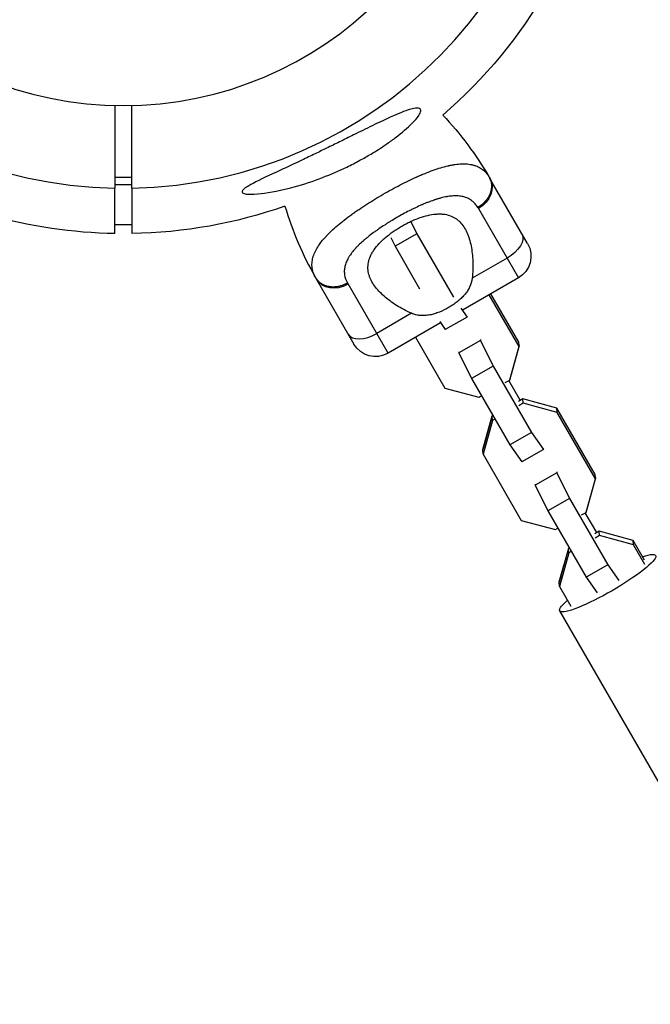
# Model space of a CAD drawing. Units: millimetres. Extents: x -4117 to 9422, y -4637 to 3045.
# Drawn here: x 5833 to 5984, y -301 to -66 of the extents above; entities that cross this region are included whole.
import ezdxf

# ---------------------------------------------------------------- set-up
doc = ezdxf.new("R2010")
doc.units = ezdxf.units.MM
doc.header["$LTSCALE"] = 20
doc.layers.add('2d', color=230, linetype='Continuous')

msp = doc.modelspace()

# ---------------------------------------------------------------- linework, layer by layer
at = {"layer": '2d'}
for p, q in [((5860, -103.66), (5856, -103.66)), ((5860, -105.42), (5856, -105.42)), ((5954.71, -119.51), (5945.71, -103.92)), ((5856, -117.11), (5856, -106.25)), ((5860, -106.25), (5860, -117.11)), ((5942.94, -111.12), (5952.52, -127.71)), ((5860, -115.04), (5856, -115.04)), ((5926.76, -114.21), (5928.22, -117.18)), ((5928.22, -117.18), (5923, -120.11)), ((5928.22, -117.18), (5936.96, -132.33)), ((5921.98, -118.04), (5923, -120.11)), ((5923, -120.11), (5928.88, -130.28)), ((5949.79, -122.98), (5941.45, -127.79)), ((5941.56, -126.68), (5941.56, -126.68)), ((5904.14, -127.92), (5913.14, -143.51)), ((5921.34, -145.71), (5911.76, -129.12)), ((5952.52, -127.71), (5939.28, -135.35)), ((5952.68, -144.1), (5945.54, -131.73)), ((5952.6, -143.05), (5945.93, -131.51)), ((5926.95, -136.17), (5918.61, -140.98)), ((5926.07, -135.77), (5926.07, -135.77)), ((5926.08, -135.78), (5926.08, -135.78)), ((5926.41, -135.93), (5926.41, -135.93)), ((5938.72, -134.94), (5940.25, -137.11)), ((5933.91, -138.45), (5921.34, -145.71)), ((5933.7, -138.15), (5935.03, -140.04)), ((5940.25, -137.11), (5935.03, -140.04)), ((5940.25, -137.11), (5940.23, -136.9)), ((5927.92, -141.9), (5934.94, -154.06)), ((5943.46, -142.67), (5938.24, -145.6)), ((5943.44, -142.46), (5943.46, -142.67)), ((5943.46, -142.67), (5946.49, -148.82)), ((5952.68, -144.1), (5952.6, -143.05)), ((5952.64, -143.57), (5952.7, -144.06)), ((5938.23, -145.39), (5938.24, -145.6)), ((5938.24, -145.6), (5941.27, -151.75)), ((5950.43, -152.12), (5952.68, -144.1)), ((5950.46, -152.1), (5952.7, -144.06)), ((5946.49, -148.82), (5941.27, -151.75)), ((5946.49, -148.82), (5955.65, -164.68)), ((5941.27, -151.75), (5950.43, -167.61)), ((5949.37, -152.72), (5950.43, -152.12)), ((5952.97, -156.97), (5950.24, -152.23)), ((5950.43, -152.11), (5950.46, -152.1)), ((5950.45, -152.05), (5950.46, -152.1)), ((5934.94, -154.06), (5943.08, -156.25)), ((5943.08, -156.25), (5943.68, -155.92)), ((5943.1, -156.24), (5943.11, -156.24)), ((5943.11, -156.24), (5943.68, -155.92)), ((5943.11, -156.24), (5943.11, -156.24)), ((5953.56, -156.64), (5952.5, -157.24)), ((5953.64, -157.68), (5952.58, -158.28)), ((5953.53, -156.65), (5952.97, -156.97)), ((5953.54, -156.65), (5953.53, -156.65)), ((5961.71, -158.83), (5953.56, -156.64)), ((5953.64, -157.68), (5953.56, -156.64)), ((5961.79, -159.87), (5953.64, -157.68)), ((5970.87, -174.7), (5961.71, -158.83)), ((5961.79, -159.87), (5961.71, -158.83)), ((5970.95, -175.74), (5961.79, -159.87)), ((5946.19, -160.79), (5943.94, -168.82)), ((5946.21, -160.77), (5943.97, -168.79)), ((5946.29, -161.81), (5944.05, -169.84)), ((5946.21, -160.77), (5946.19, -160.79)), ((5946.41, -160.65), (5946.21, -160.77)), ((5946.29, -161.81), (5946.21, -160.77)), ((5946.89, -161.48), (5946.29, -161.81)), ((5955.65, -164.68), (5950.43, -167.61)), ((5955.65, -164.68), (5958.52, -168.76)), ((5943.94, -168.82), (5944.01, -169.32)), ((5943.94, -168.82), (5943.98, -168.88)), ((5944.05, -169.84), (5943.97, -168.79)), ((5950.43, -167.61), (5953.3, -171.69)), ((5958.52, -168.76), (5953.3, -171.69)), ((5958.52, -168.76), (5958.5, -168.54)), ((5944.05, -169.84), (5953.21, -185.7)), ((5961.71, -174.1), (5961.73, -174.31)), ((5961.73, -174.31), (5956.51, -177.24)), ((5961.73, -174.31), (5964.76, -180.46)), ((5968.7, -183.77), (5970.95, -175.74)), ((5968.73, -183.74), (5970.97, -175.71)), ((5970.95, -175.74), (5970.87, -174.7)), ((5970.91, -175.21), (5970.97, -175.71)), ((5956.49, -177.03), (5956.51, -177.24)), ((5956.51, -177.24), (5959.54, -183.39)), ((5964.76, -180.46), (5959.54, -183.39)), ((5964.76, -180.46), (5973.92, -196.33)), ((5959.54, -183.39), (5968.7, -199.26)), ((5953.21, -185.7), (5961.35, -187.89)), ((5967.64, -184.36), (5968.7, -183.77)), ((5971.24, -188.61), (5968.5, -183.88)), ((5968.7, -183.76), (5968.73, -183.74)), ((5968.72, -183.7), (5968.73, -183.74)), ((5961.35, -187.89), (5961.95, -187.56)), ((5961.37, -187.88), (5961.38, -187.88)), ((5961.38, -187.88), (5961.95, -187.56)), ((5961.38, -187.88), (5961.38, -187.88)), ((5971.83, -188.28), (5970.77, -188.88)), ((5971.8, -188.29), (5971.24, -188.61)), ((5971.81, -188.29), (5971.8, -188.29)), ((5979.98, -190.47), (5971.83, -188.28)), ((5971.91, -189.32), (5971.83, -188.28)), ((5971.91, -189.32), (5970.84, -189.92)), ((5980.06, -191.52), (5971.91, -189.32)), ((5982.7, -195.2), (5979.98, -190.47)), ((5980.06, -191.52), (5979.98, -190.47)), ((5964.46, -192.43), (5962.21, -200.47)), ((5964.48, -192.41), (5962.24, -200.43)), ((5964.48, -192.42), (5964.46, -192.43)), ((5964.68, -192.3), (5964.48, -192.41)), ((5964.56, -193.45), (5964.48, -192.41)), ((5982.78, -196.24), (5980.06, -191.52)), ((5964.56, -193.45), (5962.32, -201.48)), ((5965.15, -193.12), (5964.56, -193.45)), ((5973.92, -196.33), (5968.7, -199.26)), ((5973.92, -196.33), (5976.55, -200.06)), ((5968.7, -199.26), (5971.33, -202.99)), ((5962.21, -200.47), (5962.28, -200.97)), ((5962.21, -200.47), (5962.24, -200.52)), ((5962.32, -201.48), (5962.24, -200.43)), ((5962.32, -201.48), (5965.05, -206.2)), ((6016.71, -301.4), (5962.4, -207.33))]:
    msp.add_line(p, q, dxfattribs=at)
at = {"layer": '2d', "extrusion": (0, 0, -1)}
msp.add_circle((-5858, 0), 86.5, dxfattribs=at)
at = {"layer": '2d'}
for centre, radius, start, end in [((5858, 0), 106.27, 91.0784, 268.9216), ((5858, 0), 106.27, 271.0784, 88.9216), ((5974.54, -87.28), 81.29, 196.6435, 209.7379)]:
    msp.add_arc(centre, radius, start, end, dxfattribs=at)
at = {"layer": '2d', "extrusion": (0, 0, -1)}
for centre, radius, start, end in [((-5858, 0), 117.12, 190.6259, 229.2724), ((-5875.31, -144.57), 81.29, 136.6435, 149.7379), ((-5858, 0), 117.12, 270.9784, 300.6284), ((-5858, 0), 117.12, 250.7276, 269.0216), ((-5949.52, -122.51), 6, 150, 240), ((-5918.34, -140.51), 6, 240, 330)]:
    msp.add_arc(centre, radius, start, end, dxfattribs=at)
for centre, major_axis, ratio, start_param, end_param in [((5940.52, -106.92), (5.2, 3), 0.808568, 0, 1.570796), ((5948.15, -120.15), (5.2, 3), 0.545265, 0, 1.570796), ((5973.87, -200.7), (11.47, 6.63), 0.157664, -0.668594, 3.810187)]:
    msp.add_ellipse(centre, major_axis=major_axis, ratio=ratio, start_param=start_param, end_param=end_param, dxfattribs=at)
at = {"layer": '2d'}
for centre, ratio in [((5909.34, -124.92), 0.808568), ((5916.97, -138.15), 0.545265)]:
    msp.add_ellipse(centre, major_axis=(5.2, 3), ratio=ratio, start_param=3.141593, end_param=4.712389, dxfattribs=at)
for points in [[(5856, -86.48), (5856, -93.07), (5856, -99.66), (5856, -106.25)], [(5860, -106.25), (5860, -99.66), (5860, -93.07), (5860, -86.48)], [(5945.53, -103.6), (5945.59, -103.71), (5945.65, -103.81), (5945.71, -103.92)], [(5942.94, -111.12), (5942.89, -111.03), (5942.84, -110.94), (5942.79, -110.86)], [(5903.96, -127.6), (5903.81, -127.34), (5903.68, -127.08), (5903.58, -126.82)], [(5904.14, -127.92), (5904.08, -127.81), (5904.02, -127.71), (5903.96, -127.6)], [(5911.61, -128.86), (5911.66, -128.94), (5911.71, -129.03), (5911.76, -129.12)]]:
    msp.add_open_spline(points, degree=3, dxfattribs=at)
for points, knots in [([(5928.29, -87.1), (5928.52, -87.1), (5928.7, -87.13), (5929.07, -87.3), (5929.18, -87.49), (5929.12, -88.08), (5928.95, -88.46), (5928.27, -89.47), (5927.7, -90.13), (5926.04, -91.8), (5924.72, -92.95), (5922.32, -94.76), (5921.56, -95.31), (5920.21, -96.22), (5919.64, -96.6), (5918.46, -97.35), (5917.86, -97.72), (5916.38, -98.6), (5915.49, -99.1), (5913.56, -100.14), (5912.51, -100.68), (5909.55, -102.11), (5907.61, -102.94), (5903.43, -104.55), (5901.15, -105.31), (5895.85, -106.77), (5893.1, -107.29), (5889.88, -107.66), (5888.67, -107.74), (5887.35, -107.65), (5886.96, -107.59), (5886.53, -107.39), (5886.42, -107.29), (5886.37, -107.05), (5886.43, -106.91), (5886.68, -106.58), (5886.91, -106.39), (5887.68, -105.84), (5888.36, -105.45), (5890.67, -104.23), (5892.98, -103.16), (5897.27, -101.15), (5898.99, -100.35), (5901.75, -99.04), (5902.83, -98.52), (5904.81, -97.57), (5905.72, -97.13), (5907.65, -96.19), (5908.69, -95.68), (5910.84, -94.62), (5911.97, -94.06), (5913.09, -93.51), (5914.57, -92.78), (5916.05, -92.04), (5920.05, -90.1), (5922.23, -89.09), (5925.49, -87.75), (5926.66, -87.35), (5927.81, -87.13), (5928.07, -87.1), (5928.29, -87.1)], [-113.729158, -113.729158, -113.729158, -113.729158, -111.290183, -111.290183, -107.449363, -107.449363, -103.509134, -103.509134, -98.350259, -98.350259, -90.728022, -90.728022, -87.35039, -87.35039, -84.898756, -84.898756, -82.414597, -82.414597, -78.858118, -78.858118, -74.730032, -74.730032, -67.330658, -67.330658, -58.801413, -58.801413, -47.192862, -47.192862, -41.120225, -41.120225, -38.343205, -38.343205, -36.50052, -36.50052, -34.830241, -34.830241, -32.772438, -32.772438, -28.999175, -28.999175, -19.755874, -19.755874, -13.950267, -13.950267, -10.310577, -10.310577, -7.248223, -7.248223, -3.792306, -3.792306, 0, 0, 0, 5.041279, 5.041279, 13.894038, 13.894038, 21.289128, 21.289128, 23.771799, 23.771799, 23.771799, 23.771799]), ([(5920.17, -107.69), (5921.53, -106.9), (5922.89, -106.16), (5925.56, -104.78), (5926.87, -104.15), (5928.15, -103.57), (5928.17, -103.56), (5928.22, -103.54), (5928.28, -103.51), (5928.43, -103.44), (5928.74, -103.31), (5929.34, -103.04), (5929.85, -102.83), (5930.85, -102.43), (5931.49, -102.18), (5933.37, -101.51), (5934.55, -101.16), (5935.65, -100.9), (5935.67, -100.9), (5935.7, -100.89), (5935.76, -100.88), (5935.89, -100.85), (5936.15, -100.79), (5936.66, -100.69), (5937.09, -100.62), (5937.93, -100.5), (5938.46, -100.45), (5939.41, -100.42), (5939.84, -100.42), (5940.25, -100.46)], [0.4998404, 0.4998404, 0.4998404, 0.4998404, 0.5623603, 0.5623603, 0.6248803, 0.6248803, 0.6258572, 0.6258572, 0.626834, 0.6287878, 0.6326953, 0.6405103, 0.6561403, 0.6561403, 0.6874002, 0.6874002, 0.7499202, 0.7499202, 0.7508971, 0.7508971, 0.7518739, 0.7538277, 0.7577352, 0.7655502, 0.7811802, 0.7811802, 0.8124401, 0.8124401, 0.8399462, 0.8399462, 0.8399462, 0.8399462]), ([(5940.25, -100.46), (5940.77, -100.5), (5941.26, -100.58), (5941.76, -100.72), (5941.82, -100.73), (5941.92, -100.76), (5942.07, -100.8), (5942.42, -100.92), (5942.71, -101.04), (5943.26, -101.31), (5943.61, -101.52), (5943.95, -101.78), (5943.97, -101.79), (5944, -101.82), (5944.06, -101.87), (5944.19, -101.98), (5944.45, -102.21), (5944.66, -102.42), (5945.06, -102.88), (5945.3, -103.22), (5945.53, -103.6)], [0.8399462, 0.8399462, 0.8399462, 0.8399462, 0.8749601, 0.8749601, 0.8788676, 0.8788676, 0.8827751, 0.8905901, 0.9062201, 0.9062201, 0.93748, 0.93748, 0.9394338, 0.9394338, 0.9413875, 0.945295, 0.95311, 0.96874, 0.96874, 1, 1, 1, 1]), ([(5945.53, -103.6), (5945.85, -104.15), (5946.04, -104.79), (5946.11, -106.11), (5946, -106.81), (5945.58, -107.93), (5945.34, -108.37), (5945.06, -108.78)], [0, 0, 0, 0, 0.25, 0.25, 0.5, 0.5, 0.6673564, 0.6673564, 0.6673564, 0.6673564]), ([(5903.58, -126.82), (5903.37, -126.32), (5903.23, -125.81), (5903.16, -125.27), (5903.16, -125.25), (5903.15, -125.2), (5903.15, -125.12), (5903.13, -124.94), (5903.11, -124.59), (5903.12, -124.28), (5903.17, -123.67), (5903.24, -123.25), (5903.37, -122.81), (5903.37, -122.78), (5903.39, -122.73), (5903.41, -122.66), (5903.46, -122.48), (5903.59, -122.12), (5903.71, -121.81), (5904, -121.18), (5904.23, -120.76), (5905.03, -119.47), (5905.73, -118.58), (5906.58, -117.67), (5906.6, -117.66), (5906.62, -117.63), (5906.66, -117.59), (5906.74, -117.5), (5906.91, -117.32), (5907.27, -116.96), (5907.59, -116.65), (5908.25, -116.02), (5908.73, -115.6), (5910.25, -114.31), (5911.39, -113.42), (5912.66, -112.51), (5912.67, -112.5), (5912.71, -112.47), (5912.76, -112.43), (5912.89, -112.34), (5913.13, -112.17), (5913.64, -111.81), (5914.08, -111.51), (5914.98, -110.9), (5915.6, -110.49), (5917.49, -109.28), (5918.81, -108.47), (5920.17, -107.69)], [0.0212604, 0.0212604, 0.0212604, 0.0212604, 0.06248, 0.06248, 0.0644326, 0.0644326, 0.0663851, 0.0702901, 0.0781001, 0.0937201, 0.0937201, 0.1249601, 0.1249601, 0.1269126, 0.1269126, 0.1288651, 0.1327701, 0.1405801, 0.1562001, 0.1562001, 0.1874401, 0.1874401, 0.2499202, 0.2499202, 0.2508964, 0.2508964, 0.2518727, 0.2538252, 0.2577302, 0.2655402, 0.2811602, 0.2811602, 0.3124002, 0.3124002, 0.3748803, 0.3748803, 0.3758565, 0.3758565, 0.3768328, 0.3787853, 0.3826903, 0.3905003, 0.4061203, 0.4061203, 0.4373603, 0.4373603, 0.4998404, 0.4998404, 0.4998404, 0.4998404]), ([(5942.79, -110.86), (5942.61, -110.55), (5942.41, -110.27), (5942.08, -109.88), (5941.91, -109.7), (5941.73, -109.53), (5941.61, -109.42), (5941.55, -109.37), (5941.23, -109.11), (5940.95, -108.93), (5940.52, -108.7), (5940.36, -108.62), (5940.05, -108.5), (5939.9, -108.44), (5939.4, -108.28), (5939.05, -108.21), (5938.51, -108.13), (5938.23, -108.1), (5937.95, -108.09), (5937.75, -108.08), (5937.65, -108.08), (5937.16, -108.08), (5936.76, -108.1), (5936.13, -108.17), (5935.81, -108.21), (5935.43, -108.28), (5935.26, -108.31), (5935.15, -108.33), (5935.09, -108.34), (5934.6, -108.44), (5934.15, -108.55), (5933.46, -108.74), (5933.12, -108.84), (5932.7, -108.97), (5932.52, -109.03), (5932.4, -109.07), (5932.34, -109.09), (5931.81, -109.27), (5931.33, -109.44), (5930.6, -109.73), (5930.24, -109.88), (5929.8, -110.06), (5929.62, -110.14), (5929.49, -110.19), (5929.43, -110.22), (5928.87, -110.46), (5928.38, -110.69), (5927.64, -111.04), (5927.26, -111.22), (5926.89, -111.41), (5926.64, -111.54), (5926.51, -111.6), (5925.89, -111.92), (5925.39, -112.18), (5924.4, -112.72), (5923.91, -113), (5922.92, -113.57), (5922.43, -113.86), (5921.71, -114.3), (5921.47, -114.45), (5920.99, -114.75), (5920.76, -114.9), (5920.05, -115.36), (5919.58, -115.67), (5918.9, -116.13), (5918.57, -116.37), (5918.18, -116.64), (5918.02, -116.76), (5917.91, -116.84), (5917.86, -116.88), (5917.36, -117.24), (5916.94, -117.57), (5916.33, -118.06), (5916.03, -118.3), (5915.69, -118.59), (5915.54, -118.72), (5915.45, -118.8), (5915.4, -118.84), (5914.97, -119.21), (5914.61, -119.55), (5914.1, -120.05), (5913.86, -120.3), (5913.58, -120.59), (5913.47, -120.72), (5913.39, -120.8), (5913.36, -120.84), (5913.02, -121.23), (5912.74, -121.57), (5912.37, -122.08), (5912.19, -122.33), (5912.03, -122.59), (5911.92, -122.76), (5911.87, -122.84), (5911.63, -123.27), (5911.46, -123.61), (5911.26, -124.12), (5911.19, -124.29), (5911.09, -124.62), (5911.04, -124.79), (5910.93, -125.3), (5910.88, -125.63), (5910.86, -126.13), (5910.87, -126.38), (5910.89, -126.67), (5910.9, -126.79), (5910.92, -126.88), (5910.92, -126.92), (5911.03, -127.6), (5911.26, -128.24), (5911.61, -128.86)], [0, 0, 0, 0, 0.03125, 0.03125, 0.046875, 0.054687, 0.054687, 0.0625, 0.0625, 0.09375, 0.09375, 0.109375, 0.109375, 0.125, 0.125, 0.15625, 0.15625, 0.171875, 0.179687, 0.179687, 0.1875, 0.1875, 0.21875, 0.21875, 0.234375, 0.242187, 0.246094, 0.246094, 0.25, 0.25, 0.28125, 0.28125, 0.296875, 0.304687, 0.308594, 0.308594, 0.3125, 0.3125, 0.34375, 0.34375, 0.359375, 0.367187, 0.371094, 0.371094, 0.375, 0.375, 0.40625, 0.40625, 0.421875, 0.429687, 0.429687, 0.4375, 0.4375, 0.46875, 0.46875, 0.5, 0.5, 0.53125, 0.53125, 0.546875, 0.546875, 0.5625, 0.5625, 0.59375, 0.59375, 0.609375, 0.617187, 0.621094, 0.621094, 0.625, 0.625, 0.65625, 0.65625, 0.671875, 0.679687, 0.683594, 0.683594, 0.6875, 0.6875, 0.71875, 0.71875, 0.734375, 0.742187, 0.746094, 0.746094, 0.75, 0.75, 0.78125, 0.78125, 0.796875, 0.804687, 0.804687, 0.8125, 0.8125, 0.84375, 0.84375, 0.859375, 0.859375, 0.875, 0.875, 0.90625, 0.90625, 0.921875, 0.929687, 0.933594, 0.933594, 0.9375, 0.9375, 1, 1, 1, 1]), ([(5945.06, -108.78), (5944.91, -108.99), (5944.76, -109.19), (5944.08, -109.96), (5943.47, -110.46), (5942.79, -110.86)], [0.6673564, 0.6673564, 0.6673564, 0.6673564, 0.75, 0.75, 1, 1, 1, 1]), ([(5924.59, -115.33), (5924.93, -115.13), (5925.28, -114.94), (5925.98, -114.57), (5926.34, -114.4), (5927.4, -113.9), (5928.1, -113.61), (5929.49, -113.11), (5930.18, -112.9), (5931.5, -112.59), (5932.14, -112.49), (5933.06, -112.41), (5933.36, -112.4), (5933.95, -112.4), (5934.23, -112.42), (5935.05, -112.5), (5935.57, -112.61), (5936.53, -112.94), (5936.98, -113.15), (5937.59, -113.54), (5937.78, -113.68), (5938.16, -113.99), (5938.34, -114.15), (5939.2, -115.02), (5939.74, -115.87), (5940.29, -117.07), (5940.39, -117.32), (5940.59, -117.84), (5940.68, -118.1), (5940.93, -118.91), (5941.07, -119.47), (5941.42, -121.21), (5941.56, -122.44), (5941.63, -124.4), (5941.63, -125.07), (5941.58, -126.42), (5941.53, -127.1), (5941.45, -127.79)], [0.09561161, 0.09561161, 0.09561161, 0.09561161, 0.09679235, 0.09679235, 0.09797309, 0.09797309, 0.10033456, 0.10033456, 0.10269604, 0.10269604, 0.10505751, 0.10505751, 0.10623825, 0.10623825, 0.10741899, 0.10741899, 0.10978046, 0.10978046, 0.11214194, 0.11214194, 0.11332267, 0.11332267, 0.11450341, 0.11450341, 0.11922636, 0.11922636, 0.1204071, 0.1204071, 0.12158783, 0.12158783, 0.12394931, 0.12394931, 0.12867226, 0.12867226, 0.13103373, 0.13103373, 0.13339521, 0.13339521, 0.13339521, 0.13339521]), ([(5926.95, -136.17), (5925.66, -135.61), (5924.47, -134.98), (5922.82, -133.94), (5922.3, -133.58), (5921.29, -132.84), (5920.81, -132.45), (5919.48, -131.27), (5918.71, -130.46), (5917.79, -129.17), (5917.52, -128.73), (5917.18, -128.05), (5917.08, -127.82), (5916.9, -127.36), (5916.82, -127.12), (5916.63, -126.42), (5916.55, -125.95), (5916.52, -125.22), (5916.52, -124.97), (5916.56, -124.48), (5916.59, -124.23), (5916.74, -123.48), (5916.9, -122.99), (5917.24, -122.23), (5917.36, -121.98), (5917.65, -121.48), (5917.81, -121.22), (5918.34, -120.46), (5918.75, -119.96), (5919.45, -119.21), (5919.69, -118.97), (5920.21, -118.48), (5920.48, -118.23), (5921.34, -117.51), (5921.94, -117.05), (5922.9, -116.38), (5923.23, -116.17), (5923.9, -115.74), (5924.24, -115.53), (5924.59, -115.33)], [0.05776667, 0.05776667, 0.05776667, 0.05776667, 0.06249729, 0.06249729, 0.0648626, 0.0648626, 0.06722791, 0.06722791, 0.07195852, 0.07195852, 0.07432383, 0.07432383, 0.07550649, 0.07550649, 0.07668914, 0.07668914, 0.07905445, 0.07905445, 0.08023711, 0.08023711, 0.08141976, 0.08141976, 0.08378507, 0.08378507, 0.08496772, 0.08496772, 0.08615038, 0.08615038, 0.08851569, 0.08851569, 0.08969834, 0.08969834, 0.090881, 0.090881, 0.09324631, 0.09324631, 0.09442896, 0.09442896, 0.09561161, 0.09561161, 0.09561161, 0.09561161]), ([(5941.45, -127.79), (5941.37, -128.53), (5941.16, -129.22), (5940.69, -130.22), (5940.5, -130.55), (5940.09, -131.17), (5939.85, -131.48), (5939.35, -132.06), (5939.08, -132.34), (5938.49, -132.89), (5938.19, -133.16), (5937.55, -133.66), (5937.22, -133.9), (5936.53, -134.36), (5936.18, -134.58), (5935.82, -134.79)], [0, 0, 0, 0, 0.002469933, 0.002469933, 0.003704899, 0.003704899, 0.004939866, 0.004939866, 0.006174832, 0.006174832, 0.007409799, 0.007409799, 0.008644765, 0.008644765, 0.009879732, 0.009879732, 0.009879732, 0.009879732]), ([(5935.82, -134.79), (5935.1, -135.2), (5934.37, -135.57), (5933.23, -136.02), (5932.84, -136.15), (5932.08, -136.38), (5931.7, -136.48), (5930.95, -136.62), (5930.57, -136.67), (5929.81, -136.72), (5929.44, -136.72), (5928.71, -136.66), (5928.35, -136.61), (5927.64, -136.43), (5927.29, -136.31), (5926.95, -136.17)], [0.009879732, 0.009879732, 0.009879732, 0.009879732, 0.012351345, 0.012351345, 0.013587152, 0.013587152, 0.014822959, 0.014822959, 0.016058766, 0.016058766, 0.017294572, 0.017294572, 0.018530379, 0.018530379, 0.019766186, 0.019766186, 0.019766186, 0.019766186])]:
    msp.add_open_spline(points, degree=3, knots=knots, dxfattribs=at)
for points, weights in [([(5903.96, -127.6), (5904.64, -128.8), (5905.99, -129.38)], [1, 0.8950856396, 0.864995027317]), ([(5905.99, -129.38), (5908.69, -130.54), (5911.61, -128.86)], [0.864995027317, 0.81070234095, 1])]:
    msp.add_rational_spline(points, weights, degree=2, dxfattribs=at)

doc.saveas('drawing.dxf')
